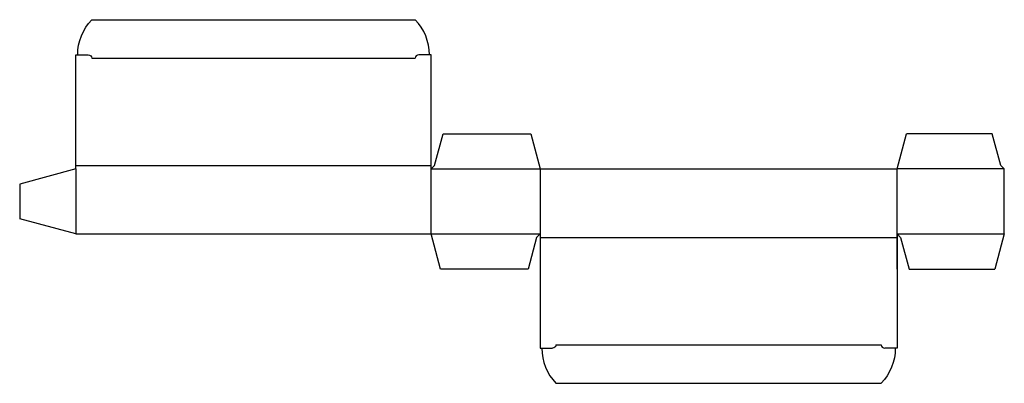
# Model space of a CAD drawing. Extents: x 0 to 560, y -94 to 113.
import ezdxf

# ---------------------------------------------------------------- set-up
doc = ezdxf.new("R2010")
doc.units = 0
doc.header["$MEASUREMENT"] = 0
doc.layers.add('CREASE', color=7, linetype='CONTINUOUS')
doc.layers.add('THRU-CUT', color=7, linetype='CONTINUOUS')

msp = doc.modelspace()

# ---------------------------------------------------------------- linework, layer by layer
at = {"layer": 'CREASE', "color": 3}
for p, q in [((41, 91.43), (225, 91.43)), ((32, 30.43), (234, 30.43)), ((32, 28.43), (32, -8.57)), ((234, 28.43), (296, 28.43)), ((234, -8.57), (234, 28.43)), ((296, 28.43), (296, -8.57)), ((560, 28.43), (499, 28.43)), ((499, -8.57), (499, 28.43)), ((234, -8.57), (296, -8.57)), ((296, -10.57), (499, -10.57)), ((499, -8.57), (560, -8.57)), ((305, -71.57), (490, -71.57))]:
    msp.add_line(p, q, dxfattribs=at)
at = {"layer": 'THRU-CUT', "color": 5}
for p, q in [((41, 113.43), (225, 113.43)), ((32, 28.43), (32, 93.43)), ((32, 93.43), (39, 93.43)), ((234, 93.43), (227, 93.43)), ((234, 28.43), (234, 93.43)), ((236, 30.43), (240.82, 48.43)), ((240.82, 48.43), (290.64, 48.43)), ((290.64, 48.43), (296, 28.43)), ((499, 28.43), (504.36, 48.43)), ((553.18, 48.43), (504.36, 48.43)), ((558, 30.43), (553.18, 48.43)), ((32, 28.43), (0, 19.85)), ((234, 28.43), (236, 30.43)), ((296, 28.43), (499, 28.43)), ((560, 28.43), (558, 30.43)), ((560, -8.57), (560, 28.43)), ((0, 19.85), (0, 0)), ((32, -8.57), (0, 0)), ((32, -8.57), (234, -8.57)), ((239.36, -28.57), (234, -8.57)), ((294, -10.57), (289.18, -28.57)), ((296, -8.57), (294, -10.57)), ((296, -8.57), (296, -28.57)), ((296, -8.57), (296, -73.57)), ((499, -8.57), (501, -10.57)), ((499, -28.57), (499, -8.57)), ((499, -8.57), (499, -73.57)), ((501, -10.57), (505.82, -28.57)), ((560, -8.57), (554.64, -28.57)), ((289.18, -28.57), (239.36, -28.57)), ((505.82, -28.57), (554.64, -28.57)), ((296, -73.57), (303, -73.57)), ((499, -73.57), (492, -73.57)), ((305, -93.57), (490, -93.57))]:
    msp.add_line(p, q, dxfattribs=at)
at = {"layer": 'THRU-CUT', "color": 5, "extrusion": (0, 0, -1)}
for centre, radius, start, end in [((-62, 93.43), 29, 0, 43.6028), ((-39, 91.43), 2, 90, 180), ((-303, -71.57), 2, 180, 270), ((-469, -73.57), 29, 180, 223.6028)]:
    msp.add_arc(centre, radius, start, end, dxfattribs=at)
at = {"layer": 'THRU-CUT', "color": 5}
for centre, radius, start, end in [((204, 93.43), 29, 0, 43.6028), ((227, 91.43), 2, 90, 180), ((492, -71.57), 2, 180, 270), ((326, -73.57), 29, 180, 223.6028)]:
    msp.add_arc(centre, radius, start, end, dxfattribs=at)

doc.saveas('drawing.dxf')
